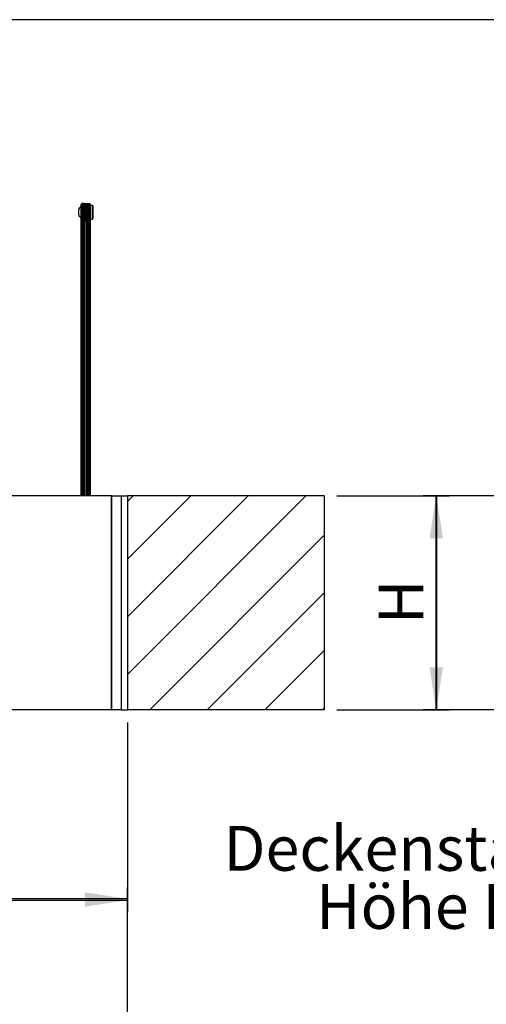
# Model space of a CAD drawing. Extents: x 5 to 415, y 5 to 292.
# Drawn here: x 62 to 99, y 216 to 292 of the extents above; entities that cross this region are included whole.
import ezdxf

# ---------------------------------------------------------------- set-up
doc = ezdxf.new("R2010")
doc.units = 0
doc.linetypes.add('SLD-DURCHGEHEND', pattern=[0])
for name, color, linetype in [('AM_0', 7, 'CONTINUOUS'), ('AM_4', 7, 'SLD-DURCHGEHEND'), ('AM_5', 5, 'SLD-DURCHGEHEND'), ('AM_6', 7, 'CONTINUOUS'), ('AM_8', 7, 'SLD-DURCHGEHEND')]:
    doc.layers.add(name, color=color, linetype=linetype)
doc.styles.add('SLDTEXTSTYLE0', font='TXT', dxfattribs={"width": 0.75})
doc.dimstyles.new('SLDDIMSTYLE0', dxfattribs={"dimtxt": 3.5, "dimasz": 3.302, "dimexe": 0, "dimexo": 0.0625, "dimgap": 0.875, "dimtad": 1, "dimlfac": 15, "dimrnd": 1e-09, "dimzin": 12, "dimtxsty": 'SLDTEXTSTYLE0', "dimsah": 1, "dimcen": 0.09, "dimazin": 3, "dimtfac": 1, "dimtofl": 0, "dimtmove": 0, "dimatfit": 3, "dimtolj": 1, "dimtzin": 12})
doc.dimstyles.new('SLDDIMSTYLE1', dxfattribs={"dimtxt": 3.5, "dimasz": 3.302, "dimexe": 0, "dimexo": 0.0625, "dimgap": 0.875, "dimtad": 1, "dimlfac": 15, "dimrnd": 1e-09, "dimzin": 12, "dimtxsty": 'SLDTEXTSTYLE0', "dimblk1": 'NONE', "dimblk2": 'NONE', "dimsah": 1, "dimcen": 0.09, "dimazin": 3, "dimtfac": 1, "dimtofl": 0, "dimtmove": 0, "dimatfit": 3, "dimtolj": 1, "dimtzin": 12})

# ---------------------------------------------------------------- blocks, each defined once
blk = doc.blocks.new('_D_8')
at = {"layer": 'AM_5', "color": 5, "linetype": 'SLD-DURCHGEHEND'}
for p, q in [((24.175, 214.871), (24.175, 224.871)), ((70.841, 214.871), (70.841, 224.871)), ((24.175, 223.871), (70.841, 223.871))]:
    blk.add_line(p, q, dxfattribs=at)
for points in [[(24.175, 223.871), (27.477, 223.363), (27.477, 224.379)], [(70.841, 223.871), (67.539, 224.379), (67.539, 223.363)]]:
    blk.add_solid(points, dxfattribs=at)
blk = doc.blocks.new('_D_11')
at = {"layer": 'AM_5', "color": 5, "linetype": 'SLD-DURCHGEHEND'}
for p, q in [((100.406, 255.382), (93.917, 255.382)), ((94.917, 238.715), (94.917, 255.382)), ((100.406, 238.715), (93.917, 238.715))]:
    blk.add_line(p, q, dxfattribs=at)
for points in [[(94.917, 255.382), (94.409, 252.08), (95.425, 252.08)], [(94.917, 238.715), (95.425, 242.017), (94.409, 242.017)]]:
    blk.add_solid(points, dxfattribs=at)
blk = doc.blocks.new('SW_NOTE_0_2')
at = {"layer": 'AM_6', "color": 0, "linetype": 'SLD-DURCHGEHEND', "char_height": 3.5, "attachment_point": 2, "style": 'SLDTEXTSTYLE0'}
for s, insert in [('Deckenstärke', (15.258, 4.512)), ('Höhe H', (15.508, -0.014))]:
    blk.add_mtext(s, dxfattribs=dict(at, insert=insert))
blk = doc.blocks.new('_D_12')
at = {"layer": 'AM_5', "color": 5, "linetype": 'SLD-DURCHGEHEND'}
for p, q in [((24.175, 237.715), (24.175, 222.973)), ((70.841, 237.715), (70.841, 222.973)), ((70.841, 223.973), (24.175, 223.973))]:
    blk.add_line(p, q, dxfattribs=at)
for points in [[(24.175, 223.973), (27.477, 223.465), (27.477, 224.481)], [(70.841, 223.973), (67.539, 224.481), (67.539, 223.465)]]:
    blk.add_solid(points, dxfattribs=at)
at = {"layer": 'AM_5', "color": 5, "linetype": 'SLD-DURCHGEHEND', "char_height": 3.5, "attachment_point": 1, "style": 'SLDTEXTSTYLE0'}
for s, insert in [('Deckenöffnung', (27.858, 228.505)), ('Breite', (39.224, 222.949))]:
    blk.add_mtext(s, dxfattribs=dict(at, insert=insert))
blk = doc.blocks.new('_D_13')
at = {"layer": 'AM_5', "color": 5, "linetype": 'SLD-DURCHGEHEND'}
for p, q in [((87.175, 255.382), (95.94, 255.382)), ((94.94, 238.715), (94.94, 255.382)), ((87.175, 238.715), (95.94, 238.715))]:
    blk.add_line(p, q, dxfattribs=at)
blk = doc.blocks.new('_NONE')
blk = doc.blocks.new('_D_14')
at = {"layer": 'AM_5', "color": 5, "linetype": 'SLD-DURCHGEHEND'}
for p, q in [((87.175, 255.382), (95.94, 255.382)), ((94.94, 255.382), (94.94, 238.715)), ((87.175, 238.715), (95.94, 238.715))]:
    blk.add_line(p, q, dxfattribs=at)
for points in [[(94.94, 255.382), (94.432, 252.08), (95.448, 252.08)], [(94.94, 238.715), (95.448, 242.017), (94.432, 242.017)]]:
    blk.add_solid(points, dxfattribs=at)
at = {"layer": 'AM_5', "color": 5, "linetype": 'SLD-DURCHGEHEND', "insert": (90.428, 245.379), "char_height": 3.5, "attachment_point": 1, "rotation": 90, "style": 'SLDTEXTSTYLE0'}
blk.add_mtext('H', dxfattribs=at)

msp = doc.modelspace()

# ---------------------------------------------------------------- hatches: boundary and pattern name
at = {"layer": 'AM_8', "linetype": 'SLD-DURCHGEHEND'}
h = msp.add_hatch(dxfattribs=at)
h.set_pattern_fill('ANSI31', color=256, style=0)
h.paths.add_polyline_path([(86.17452, 238.71485), (86.17452, 255.38152), (70.84119, 255.38152), (70.84119, 238.71485)], flags=0)

# ---------------------------------------------------------------- linework, layer by layer
at = {"layer": 'AM_0', "color": 7, "linetype": 'SLD-DURCHGEHEND'}
for p, q in [((67.24119, 277.90946), (67.24119, 278.09408)), ((67.24119, 255.38152), (67.24119, 277.90946)), ((67.44119, 278.16074), (67.30785, 278.16074)), ((67.30785, 278.16074), (67.30785, 277.94439)), ((67.44119, 277.94439), (67.30785, 277.94439)), ((67.30785, 277.94439), (67.30785, 255.38152)), ((67.44119, 277.94439), (67.44119, 278.16074)), ((67.44119, 255.38152), (67.44119, 277.94439)), ((67.50785, 278.09408), (67.50785, 277.90946)), ((67.50785, 277.90946), (67.50785, 255.38152)), ((67.52785, 277.82441), (67.50785, 277.82441)), ((67.58785, 278.15774), (67.52785, 278.15774)), ((67.52785, 276.82441), (67.52785, 278.15774)), ((67.58785, 276.82441), (67.58785, 278.15774)), ((67.60119, 277.83107), (67.60119, 277.15107)), ((67.67452, 278.15774), (67.61452, 278.15774)), ((67.61452, 278.15774), (67.61452, 276.82441)), ((67.67452, 278.15774), (67.67452, 277.99151)), ((67.67452, 277.73531), (67.67452, 277.99151)), ((67.87452, 278.15833), (67.74119, 278.15833)), ((67.74119, 278.15833), (67.74119, 277.75972)), ((67.87452, 277.75972), (67.87452, 278.15833)), ((67.94119, 278.09167), (67.94119, 277.73531)), ((68.10785, 278.02441), (67.94119, 278.02441)), ((68.14119, 277.99107), (68.10785, 278.02441)), ((68.10785, 276.95774), (68.10785, 278.02441)), ((68.14119, 277.99107), (68.14119, 276.99107)), ((67.04119, 277.29107), (67.04119, 277.69107)), ((67.50785, 277.15774), (67.52785, 277.15774)), ((67.67452, 255.38152), (67.67452, 277.73531)), ((67.74119, 277.75972), (67.87452, 277.75972)), ((67.74119, 277.75972), (67.74119, 255.38152)), ((67.87452, 255.38152), (67.87452, 277.75972)), ((67.94119, 277.73531), (67.94119, 255.38152)), ((67.52785, 276.82441), (67.58785, 276.82441)), ((67.61452, 276.82441), (67.67452, 276.82441)), ((67.94119, 276.95774), (68.10785, 276.95774)), ((68.10785, 276.95774), (68.14119, 276.99107)), ((69.60785, 255.38152), (25.40785, 255.38152)), ((69.60785, 238.76199), (69.60785, 255.38152)), ((69.60785, 255.38152), (70.34119, 255.38152)), ((69.60785, 255.38152), (69.60785, 238.71485)), ((70.34119, 255.38152), (70.84119, 255.38152)), ((70.34119, 255.38152), (70.34119, 238.71485)), ((70.84119, 255.38152), (70.84119, 238.71485)), ((86.17452, 255.38152), (70.84119, 255.38152)), ((86.17452, 255.38152), (86.17452, 238.71485)), ((69.60785, 238.71485), (25.40785, 238.71485)), ((69.65499, 238.71485), (69.60785, 238.76199)), ((69.60785, 238.71485), (69.65499, 238.71485)), ((70.34119, 238.71485), (69.65499, 238.71485)), ((70.34119, 238.71485), (70.84119, 238.71485)), ((86.17452, 238.71485), (70.84119, 238.71485))]:
    msp.add_line(p, q, dxfattribs=at)
for centre, radius, start, end in [((67.24119, 277.69107), 0.2, 90, 180), ((67.30785, 278.09408), 0.06667, 90, 180), ((67.44119, 278.09408), 0.06667, 0, 90), ((60.86877, 277.71989), 6.73333, 0.9461638, 3.7284479), ((74.3336, 277.71989), 6.73333, 176.2715521, 179.0538362), ((67.74119, 278.09167), 0.06667, 90, 180), ((67.87452, 278.09167), 0.06667, 0, 90), ((67.24119, 277.29107), 0.2, 180, 270), ((60.86877, 277.26226), 6.73333, 356.2715521, 359.0538362), ((74.3336, 277.26226), 6.73333, 180.9461638, 183.7284479)]:
    msp.add_arc(centre, radius, start, end, dxfattribs=at)
for points, knots in [([(67.24119, 277.90946), (67.24119, 277.90955), (67.2412, 277.91277), (67.24308, 277.91983), (67.25181, 277.92966), (67.26696, 277.93785), (67.28623, 277.94333), (67.30064, 277.94404), (67.30785, 277.94439)], [0, 0, 0, 0, 0.004981509, 0.179169634, 0.394017786, 0.598830531, 0.799338615, 1, 1, 1, 1]), ([(67.44119, 277.94439), (67.4484, 277.94404), (67.46281, 277.94333), (67.48208, 277.93785), (67.49723, 277.92966), (67.50595, 277.91983), (67.50784, 277.91277), (67.50785, 277.90955), (67.50785, 277.90946)], [0, 0, 0, 0, 0.200661385, 0.401169469, 0.605982214, 0.820830366, 0.995018491, 1, 1, 1, 1]), ([(67.74119, 277.75972), (67.73393, 277.75947), (67.71942, 277.75897), (67.70002, 277.75509), (67.68486, 277.7493), (67.67634, 277.74244), (67.67454, 277.73755), (67.67452, 277.73538), (67.67452, 277.73531)], [0, 0, 0, 0, 0.20309082, 0.4060519, 0.61267854, 0.82770425, 0.99476814, 1, 1, 1, 1]), ([(67.87452, 277.75972), (67.88178, 277.75947), (67.89629, 277.75897), (67.91568, 277.75509), (67.93084, 277.7493), (67.93937, 277.74244), (67.94117, 277.73755), (67.94119, 277.73538), (67.94119, 277.73531)], [0, 0, 0, 0, 0.20309082, 0.4060519, 0.61267854, 0.82770425, 0.99476814, 1, 1, 1, 1])]:
    msp.add_open_spline(points, degree=3, knots=knots, dxfattribs=at)
at = {"layer": 'AM_4', "linetype": 'SLD-DURCHGEHEND'}
msp.add_line((415, 292.5), (5, 292.5), dxfattribs=at)

# ---------------------------------------------------------------- block references
at = {"layer": 'AM_6', "linetype": 'SLD-DURCHGEHEND'}
msp.add_blockref('SW_NOTE_0_2', (78.27263, 225.14783), dxfattribs=at)

# ---------------------------------------------------------------- dimensions: what is measured, and where the dimension line sits
at = {"layer": 'AM_5', "color": 5, "linetype": 'SLD-DURCHGEHEND'}
for base, p1, p2, dimstyle, picture, middle in [((94.93951, 255.38152), (86.17452, 238.71485), (86.17452, 255.38152), 'SLDDIMSTYLE1', '_D_13', (94.93951, 252.05655)), ((94.91672, 255.38152), (101.40597, 238.71485), (101.40597, 255.38152), 'SLDDIMSTYLE0', '_D_11', (94.91672, 245.66203))]:
    dim = msp.add_linear_dim(base=base, p1=p1, p2=p2, angle=90, dimstyle=dimstyle, dxfattribs=at)
    dim.commit()
    dim.dimension.update_dxf_attribs({"geometry": picture, "text_midpoint": middle, "dimtype": 160})
dim = msp.add_linear_dim(base=(94.93951, 238.71485), p1=(86.17452, 255.38152), p2=(86.17452, 238.71485), angle=90, text='H', dimstyle='SLDDIMSTYLE0', dxfattribs=at)
dim.commit()
dim.dimension.update_dxf_attribs({"geometry": '_D_14', "text_midpoint": (94.93951, 246.9732), "dimtype": 160})
dim = msp.add_linear_dim(base=(24.17452, 218.4369), p1=(70.84119, 238.71485), p2=(24.17452, 238.71485), text='Deckenöffnung', dimstyle='SLDDIMSTYLE0', dxfattribs=at)
dim.commit()
dim.dimension.update_dxf_attribs({"geometry": '_D_12', "text_midpoint": (45.5551, 218.4369), "dimtype": 160})
dim = msp.add_linear_dim(base=(70.84119, 223.87061), p1=(24.17452, 213.87061), p2=(70.84119, 213.87061), dimstyle='SLDDIMSTYLE0', dxfattribs=at)
dim.commit()
dim.dimension.update_dxf_attribs({"geometry": '_D_8', "text_midpoint": (33.21856, 223.87061), "dimtype": 160})

doc.saveas('drawing.dxf')
